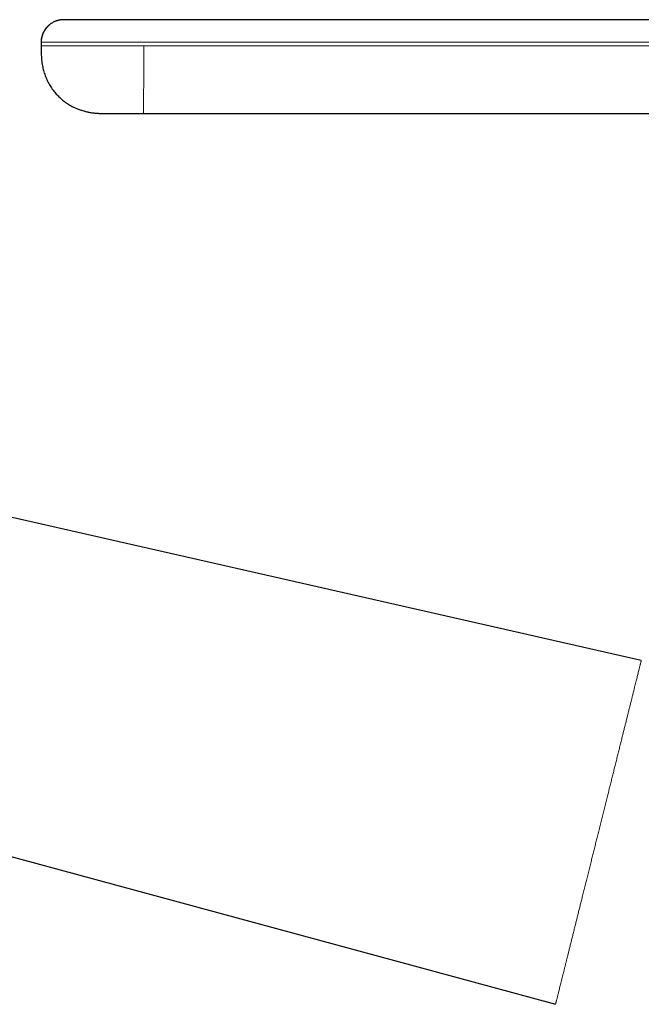
# Model space of a CAD drawing. Units: millimetres. Extents: x 8 to 661, y 12 to 739.
# Drawn here: x 105 to 160, y 652 to 739 of the extents above; entities that cross this region are included whole.
import ezdxf

# ---------------------------------------------------------------- set-up
doc = ezdxf.new("R2010")
doc.units = ezdxf.units.MM

msp = doc.modelspace()

# ---------------------------------------------------------------- linework, layer by layer
at = {"color": 7, "linetype": 'Continuous', "lineweight": 30}
for p, q in [((108.808, 739.38), (108.729, 739.378)), ((106.847, 737.382), (106.847, 737.082)), ((106.847, 737.382), (106.85, 737.382)), ((115.872, 731.082), (163.87, 731.082)), ((159.904, 682.722), (35.831, 710.911)), ((52.302, 679.493), (152.324, 652.318))]:
    msp.add_line(p, q, dxfattribs=at)
at = {"color": 8, "linetype": 'Continuous', "lineweight": 0}
for p, q in [((108.845, 739.382), (108.808, 739.38)), ((106.847, 737.382), (106.847, 737.082)), ((106.847, 737.082), (106.848, 737.082)), ((165.9, 737.082), (115.921, 737.082))]:
    msp.add_line(p, q, dxfattribs=at)
at = {"color": 7, "linetype": 'Continuous', "lineweight": 30}
for points, knots in [([(108.618, 739.368), (108.607, 739.367), (108.552, 739.362), (108.452, 739.344), (108.318, 739.313), (108.185, 739.271), (108.052, 739.22), (107.918, 739.156), (107.782, 739.079), (107.649, 738.987), (107.522, 738.885), (107.404, 738.772), (107.296, 738.65), (107.198, 738.52), (107.112, 738.384), (107.037, 738.243), (106.975, 738.098), (106.926, 737.952), (106.889, 737.807), (106.863, 737.663), (106.848, 737.522), (106.846, 737.428), (106.845, 737.382)], [0, 0, 0, 0, 0.0109644, 0.057151, 0.1042972, 0.1523185, 0.2011191, 0.2505919, 0.3056461, 0.3612047, 0.4170908, 0.4731212, 0.5291096, 0.584871, 0.6402244, 0.6949971, 0.7490272, 0.8021663, 0.8533611, 0.9034581, 0.9523635, 1, 1, 1, 1]), ([(108.808, 739.381), (108.805, 739.381), (108.799, 739.381), (108.789, 739.381), (108.779, 739.38), (108.768, 739.38), (108.759, 739.379), (108.75, 739.379), (108.744, 739.379), (108.736, 739.378), (108.724, 739.378), (108.706, 739.376), (108.678, 739.374), (108.642, 739.371), (108.602, 739.366), (108.538, 739.357), (108.45, 739.342), (108.338, 739.316), (108.221, 739.281), (108.1, 739.237), (107.976, 739.181), (107.853, 739.116), (107.734, 739.042), (107.622, 738.961), (107.531, 738.885), (107.459, 738.817), (107.403, 738.761), (107.35, 738.702), (107.297, 738.64), (107.244, 738.572), (107.189, 738.494), (107.134, 738.406), (107.079, 738.309), (107.027, 738.202), (106.979, 738.085), (106.936, 737.959), (106.9, 737.824), (106.874, 737.682), (106.856, 737.533), (106.854, 737.433), (106.853, 737.382)], [0, 0, 0, 0, 0.019184, 0.036319, 0.050425, 0.061555, 0.069826, 0.072981, 0.07558, 0.077772, 0.080942, 0.085562, 0.094512, 0.106458, 0.119039, 0.131649, 0.165393, 0.200218, 0.237317, 0.276716, 0.318419, 0.361444, 0.404098, 0.446239, 0.487754, 0.512322, 0.536607, 0.56059, 0.58465, 0.611024, 0.64002, 0.671574, 0.705598, 0.74198, 0.780579, 0.821229, 0.863732, 0.907865, 0.953378, 1, 1, 1, 1]), ([(108.841, 739.381), (108.839, 739.381), (108.834, 739.381), (108.826, 739.381), (108.82, 739.381), (108.811, 739.381), (108.803, 739.381), (108.793, 739.381), (108.783, 739.381), (108.775, 739.38), (108.772, 739.38)], [0, 0, 0, 0, 0.182222, 0.388463, 0.580417, 0.702923, 0.806085, 0.891153, 0.960384, 1, 1, 1, 1]), ([(165.884, 739.382), (155.721, 739.382), (140.477, 739.382), (124.997, 739.382), (119.441, 739.382), (118.73, 739.382), (118.018, 739.382), (117.307, 739.382), (116.595, 739.382), (116.032, 739.382), (115.616, 739.382), (115.348, 739.382), (115.08, 739.382), (114.814, 739.382), (114.55, 739.382), (114.287, 739.382), (114.018, 739.382), (113.743, 739.382), (113.464, 739.382), (113.188, 739.382), (112.917, 739.382), (112.649, 739.382), (112.383, 739.382), (112.122, 739.382), (111.867, 739.382), (111.62, 739.382), (111.381, 739.382), (111.15, 739.382), (110.935, 739.382), (110.734, 739.382), (110.547, 739.382), (110.368, 739.382), (110.198, 739.382), (110.037, 739.382), (109.881, 739.382), (109.731, 739.382), (109.588, 739.382), (109.458, 739.382), (109.339, 739.382), (109.233, 739.382), (109.139, 739.382), (109.06, 739.382), (108.995, 739.382), (108.942, 739.382), (108.901, 739.382), (108.871, 739.382), (108.851, 739.382), (108.846, 739.382), (108.845, 739.382), (108.845, 739.382)], [0, 0, 0, 0, 0.499998, 0.749996, 0.761662, 0.773329, 0.784995, 0.796662, 0.808328, 0.819997, 0.824396, 0.828796, 0.833196, 0.837596, 0.841996, 0.846397, 0.850797, 0.855637, 0.860478, 0.865318, 0.870158, 0.874998, 0.879998, 0.884997, 0.889997, 0.894997, 0.899997, 0.904997, 0.909998, 0.914582, 0.919166, 0.923751, 0.928334, 0.932918, 0.937501, 0.942499, 0.947498, 0.952497, 0.957496, 0.962496, 0.967497, 0.972497, 0.977081, 0.981665, 0.986249, 0.990832, 0.995415, 0.999998, 1, 1, 1, 1]), ([(106.847, 737.082), (106.847, 736.99), (106.847, 736.806), (106.85, 736.53), (106.859, 736.254), (106.877, 735.977), (106.905, 735.699), (106.941, 735.442), (106.986, 735.205), (107.035, 734.989), (107.093, 734.774), (107.161, 734.56), (107.238, 734.349), (107.325, 734.14), (107.422, 733.934), (107.529, 733.732), (107.645, 733.534), (107.77, 733.341), (107.904, 733.154), (108.045, 732.975), (108.19, 732.806), (108.34, 732.647), (108.497, 732.494), (108.659, 732.348), (108.831, 732.206), (109.013, 732.07), (109.203, 731.94), (109.399, 731.82), (109.599, 731.709), (109.803, 731.607), (110.006, 731.517), (110.208, 731.438), (110.409, 731.368), (110.611, 731.308), (110.814, 731.255), (111.037, 731.207), (111.279, 731.165), (111.541, 731.131), (111.803, 731.107), (112.065, 731.092), (112.326, 731.084), (112.587, 731.082), (112.76, 731.082), (112.847, 731.082)], [0, 0, 0, 0, 0.028277, 0.056596, 0.084987, 0.113472, 0.14207, 0.170801, 0.193479, 0.216258, 0.239143, 0.262139, 0.285249, 0.308473, 0.331808, 0.355249, 0.378788, 0.402414, 0.426112, 0.449868, 0.472303, 0.494758, 0.517218, 0.539664, 0.562083, 0.585812, 0.609476, 0.63306, 0.656552, 0.679941, 0.703222, 0.725069, 0.746815, 0.76846, 0.790007, 0.811462, 0.8387, 0.86581, 0.892807, 0.919706, 0.946524, 0.97328, 1, 1, 1, 1]), ([(110.684, 731.29), (110.684, 731.29), (110.748, 731.272), (110.877, 731.242), (111.066, 731.202), (111.251, 731.17), (111.432, 731.145), (111.611, 731.125), (111.792, 731.109), (111.991, 731.096), (112.207, 731.087), (112.377, 731.084), (112.484, 731.083), (112.528, 731.082), (112.572, 731.082), (112.615, 731.082), (112.651, 731.082), (112.681, 731.082), (112.712, 731.082), (112.749, 731.082), (112.782, 731.082), (112.798, 731.082), (112.804, 731.082)], [0, 0, 0, 0, 0.000245, 0.091261, 0.179401, 0.264717, 0.347256, 0.42838, 0.510741, 0.594423, 0.700893, 0.805515, 0.825839, 0.845964, 0.865892, 0.885585, 0.904612, 0.916456, 0.92852, 0.954055, 0.982568, 1, 1, 1, 1]), ([(112.847, 731.082), (112.849, 731.082), (112.852, 731.082), (112.872, 731.082), (112.903, 731.082), (112.946, 731.082), (113, 731.082), (113.065, 731.082), (113.139, 731.082), (113.221, 731.082), (113.309, 731.082), (113.406, 731.082), (113.51, 731.082), (113.622, 731.082), (113.746, 731.082), (113.88, 731.082), (114.027, 731.082), (114.18, 731.082), (114.34, 731.082), (114.506, 731.082), (114.677, 731.082), (114.849, 731.082), (115.018, 731.082), (115.186, 731.082), (115.355, 731.082), (115.527, 731.082), (115.699, 731.082), (115.814, 731.082), (115.872, 731.082)], [0, 0, 0, 0, 0.040002, 0.080001, 0.120001, 0.16, 0.199999, 0.239999, 0.280001, 0.316667, 0.353334, 0.39, 0.426666, 0.463333, 0.500001, 0.540003, 0.580002, 0.620001, 0.659999, 0.699997, 0.739997, 0.78, 0.816665, 0.85333, 0.889997, 0.926665, 0.963332, 1, 1, 1, 1])]:
    msp.add_open_spline(points, degree=3, knots=knots, dxfattribs=at)
at = {"color": 8, "linetype": 'Continuous', "lineweight": 0}
for points, knots in [([(115.921, 737.082), (115.865, 737.082), (115.752, 737.082), (115.584, 737.082), (115.413, 737.082), (115.239, 737.082), (115.058, 737.082), (114.872, 737.082), (114.685, 737.082), (114.503, 737.082), (114.325, 737.082), (114.151, 737.082), (113.933, 737.082), (113.67, 737.082), (113.366, 737.082), (113.065, 737.082), (112.768, 737.082), (112.469, 737.082), (112.168, 737.082), (111.866, 737.082), (111.569, 737.082), (111.278, 737.082), (110.993, 737.082), (110.719, 737.082), (110.458, 737.082), (110.209, 737.082), (109.968, 737.082), (109.735, 737.082), (109.505, 737.082), (109.28, 737.082), (109.059, 737.082), (108.848, 737.082), (108.647, 737.082), (108.455, 737.082), (108.277, 737.082), (108.112, 737.082), (107.959, 737.082), (107.816, 737.082), (107.682, 737.082), (107.554, 737.082), (107.435, 737.082), (107.324, 737.082), (107.225, 737.082), (107.136, 737.082), (107.059, 737.082), (106.995, 737.082), (106.943, 737.082), (106.902, 737.082), (106.873, 737.082), (106.853, 737.082), (106.849, 737.082), (106.847, 737.082)], [0, 0, 0, 0, 0.0119381, 0.0238138, 0.0358068, 0.0480984, 0.0608724, 0.0743137, 0.0877655, 0.1008674, 0.1133938, 0.1259063, 0.1384062, 0.1606997, 0.1829652, 0.2052105, 0.2274428, 0.2496697, 0.2732457, 0.2968327, 0.3204393, 0.3440748, 0.3677482, 0.391469, 0.4138309, 0.4360969, 0.4582748, 0.4803735, 0.5024019, 0.5256976, 0.5489327, 0.5721165, 0.5952575, 0.6183639, 0.641444, 0.6631881, 0.6849222, 0.7066525, 0.7283856, 0.7501277, 0.7732044, 0.7963064, 0.8194417, 0.8426185, 0.8658454, 0.8891314, 0.9111493, 0.9332363, 0.955401, 0.9776524, 1, 1, 1, 1]), ([(165.9, 737.382), (155.214, 737.382), (143.637, 737.382), (131.17, 737.382), (128.499, 737.382), (125.827, 737.382), (123.156, 737.382), (120.483, 737.382), (118.573, 737.382), (117.425, 737.382), (117.038, 737.382), (116.649, 737.382), (116.271, 737.382), (115.912, 737.382), (115.572, 737.382), (115.233, 737.382), (114.881, 737.382), (114.521, 737.382), (114.162, 737.382), (113.709, 737.382), (113.16, 737.382), (112.525, 737.382), (111.908, 737.382), (111.312, 737.382), (110.741, 737.382), (110.2, 737.382), (109.693, 737.382), (109.223, 737.382), (108.792, 737.382), (108.4, 737.382), (108.049, 737.382), (107.74, 737.382), (107.475, 737.382), (107.254, 737.382), (107.078, 737.382), (106.951, 737.382), (106.878, 737.382), (106.866, 737.382), (106.862, 737.382)], [0, 0, 0, 0, 0.502479, 0.544352, 0.586226, 0.628099, 0.669972, 0.711845, 0.753784, 0.759761, 0.765827, 0.772008, 0.778047, 0.783578, 0.788904, 0.794032, 0.799548, 0.805496, 0.811098, 0.816689, 0.827254, 0.837803, 0.848353, 0.858919, 0.869519, 0.880108, 0.89061, 0.901041, 0.91142, 0.921762, 0.932082, 0.942394, 0.952712, 0.96305, 0.973423, 0.983846, 0.994338, 1, 1, 1, 1]), ([(115.872, 731.082), (115.872, 731.082), (115.874, 731.082), (115.876, 731.085), (115.878, 731.094), (115.881, 731.111), (115.883, 731.139), (115.885, 731.176), (115.887, 731.22), (115.889, 731.27), (115.891, 731.328), (115.892, 731.396), (115.894, 731.473), (115.896, 731.56), (115.898, 731.657), (115.899, 731.763), (115.901, 731.879), (115.902, 732.005), (115.904, 732.139), (115.905, 732.28), (115.907, 732.425), (115.908, 732.575), (115.909, 732.731), (115.911, 732.894), (115.912, 733.066), (115.913, 733.247), (115.914, 733.438), (115.915, 733.633), (115.916, 733.833), (115.917, 734.037), (115.917, 734.241), (115.918, 734.443), (115.919, 734.643), (115.919, 734.845), (115.92, 735.048), (115.92, 735.271), (115.92, 735.514), (115.921, 735.776), (115.921, 736.038), (115.921, 736.299), (115.921, 736.561), (115.921, 736.821), (115.921, 736.995), (115.921, 737.082)], [0, 0, 0, 0, 0.028278, 0.056598, 0.08499, 0.113476, 0.142075, 0.170807, 0.193486, 0.216265, 0.239151, 0.262148, 0.285258, 0.308483, 0.331819, 0.355261, 0.3788, 0.402426, 0.426124, 0.44988, 0.472316, 0.494771, 0.51723, 0.539676, 0.562095, 0.585824, 0.609487, 0.633071, 0.656562, 0.679951, 0.703231, 0.725078, 0.746823, 0.768467, 0.790014, 0.811468, 0.838705, 0.865814, 0.89281, 0.919708, 0.946526, 0.973281, 1, 1, 1, 1]), ([(152.324, 652.318), (152.324, 652.319), (152.325, 652.322), (152.331, 652.345), (152.34, 652.383), (152.353, 652.435), (152.37, 652.502), (152.39, 652.585), (152.414, 652.679), (152.44, 652.783), (152.468, 652.897), (152.5, 653.023), (152.534, 653.161), (152.572, 653.311), (152.613, 653.478), (152.659, 653.662), (152.71, 653.866), (152.764, 654.083), (152.821, 654.313), (152.882, 654.556), (152.946, 654.812), (153.011, 655.073), (153.077, 655.338), (153.143, 655.605), (153.212, 655.882), (153.284, 656.168), (153.358, 656.464), (153.436, 656.778), (153.519, 657.112), (153.607, 657.465), (153.698, 657.828), (153.791, 658.201), (153.886, 658.583), (153.983, 658.974), (154.08, 659.362), (154.176, 659.746), (154.271, 660.126), (154.367, 660.511), (154.464, 660.903), (154.563, 661.299), (154.667, 661.714), (154.774, 662.145), (154.886, 662.595), (155, 663.049), (155.114, 663.508), (155.229, 663.97), (155.345, 664.436), (155.459, 664.893), (155.57, 665.338), (155.678, 665.772), (155.787, 666.208), (155.896, 666.644), (156.005, 667.082), (156.117, 667.533), (156.233, 667.997), (156.352, 668.474), (156.471, 668.95), (156.589, 669.425), (156.707, 669.898), (156.824, 670.368), (156.938, 670.823), (157.047, 671.262), (157.153, 671.685), (157.257, 672.104), (157.361, 672.519), (157.463, 672.931), (157.568, 673.35), (157.674, 673.776), (157.782, 674.208), (157.888, 674.634), (157.992, 675.052), (158.095, 675.464), (158.195, 675.867), (158.291, 676.251), (158.382, 676.616), (158.469, 676.963), (158.553, 677.302), (158.636, 677.633), (158.716, 677.956), (158.797, 678.28), (158.877, 678.603), (158.958, 678.924), (159.035, 679.235), (159.109, 679.533), (159.181, 679.82), (159.249, 680.095), (159.313, 680.35), (159.372, 680.586), (159.426, 680.804), (159.478, 681.012), (159.527, 681.208), (159.573, 681.393), (159.618, 681.571), (159.66, 681.742), (159.701, 681.904), (159.737, 682.052), (159.771, 682.185), (159.8, 682.304), (159.826, 682.408), (159.848, 682.495), (159.866, 682.566), (159.88, 682.623), (159.891, 682.667), (159.899, 682.698), (159.904, 682.718), (159.904, 682.721), (159.904, 682.722)], [0, 0, 0, 0, 0.01, 0.02, 0.03, 0.04, 0.05, 0.06, 0.07, 0.079166, 0.088333, 0.0975, 0.106667, 0.115833, 0.125, 0.135, 0.145, 0.155, 0.165, 0.175, 0.185, 0.195, 0.204166, 0.213333, 0.2225, 0.231667, 0.240833, 0.25, 0.26, 0.27, 0.28, 0.29, 0.3, 0.31, 0.32, 0.329166, 0.338333, 0.3475, 0.356667, 0.365833, 0.375, 0.385, 0.395, 0.405, 0.415, 0.425, 0.435, 0.445, 0.454166, 0.463333, 0.4725, 0.481667, 0.490833, 0.5, 0.51, 0.52, 0.53, 0.54, 0.55, 0.56, 0.57, 0.579166, 0.588333, 0.5975, 0.606667, 0.615833, 0.625, 0.635, 0.645, 0.655, 0.665, 0.675, 0.685, 0.695, 0.704166, 0.713333, 0.7225, 0.731667, 0.740833, 0.75, 0.76, 0.77, 0.78, 0.79, 0.8, 0.81, 0.82, 0.829166, 0.838333, 0.8475, 0.856667, 0.865833, 0.875, 0.885, 0.895, 0.905, 0.915, 0.925, 0.935, 0.945, 0.954166, 0.963333, 0.9725, 0.981667, 0.990833, 1, 1, 1, 1])]:
    msp.add_open_spline(points, degree=3, knots=knots, dxfattribs=at)

doc.saveas('drawing.dxf')
